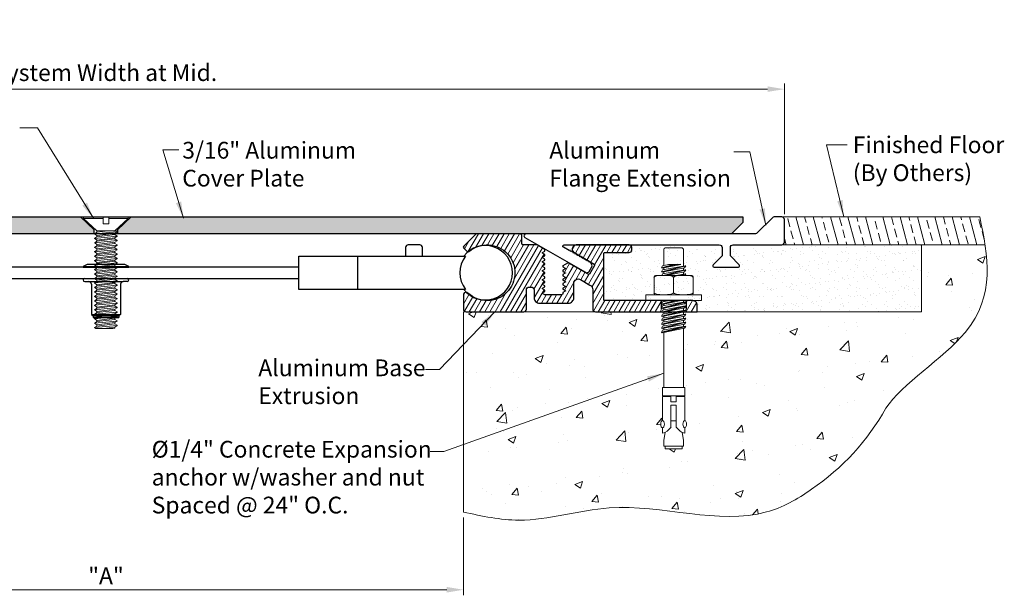
# Model space of a CAD drawing. Extents: x -2.2 to 19.2, y 6 to 12.4.
# Drawn here: x 8.2 to 19.2, y 6 to 12.4 of the extents above; entities that cross this region are included whole.
import ezdxf

# ---------------------------------------------------------------- set-up
doc = ezdxf.new("R2010")
doc.units = 0
doc.header["$LTSCALE"] = 0.944444
doc.header["$MEASUREMENT"] = 0
doc.linetypes.add('HIDDEN2', pattern=[0.1875, 0.125, -0.0625])
doc.layers.get('0').update_dxf_attribs({"linetype": 'CONTINUOUS'})
for name, color, linetype, lineweight in [('background', 252, 'CONTINUOUS', 18), ('Dims-vp1', 7, 'CONTINUOUS', 18), ('Hardware', 7, 'CONTINUOUS', 15)]:
    doc.layers.add(name, color=color, linetype=linetype, lineweight=lineweight)
doc.layers.add('components', color=7, linetype='CONTINUOUS')
doc.layers.add('text', color=7, linetype='CONTINUOUS')
doc.styles.get("Standard").update_dxf_attribs({"font": 'arial.ttf'})
doc.dimstyles.new('half', dxfattribs={"dimscale": 2, "dimtxt": 0.09375, "dimasz": 0.09375, "dimexe": 0.03125, "dimexo": 0.03125, "dimgap": 0.03125, "dimtad": 1, "dimdec": 4, "dimzin": 0, "dimdsep": 46, "dimlunit": 4, "dimtxsty": 'Standard', "dimcen": 0, "dimclrd": 256, "dimclre": 256, "dimclrt": 7, "dimadec": 0, "dimazin": 0, "dimtfac": 1, "dimtdec": 4, "dimtmove": 0, "dimatfit": 3, "dimfxl": 1, "dimfrac": 2, "dimtolj": 1, "dimtzin": 0, "dimlwd": -1, "dimlwe": -1, "dimarcsym": 0})

# ---------------------------------------------------------------- blocks, each defined once
blk = doc.blocks.new('15804')
at = {"linetype": 'HIDDEN2', "ltscale": 0.25}
for p, q in [((-2.493, 0.125), (-2.493, 0)), ((-2.212, 0.125), (-2.212, 0))]:
    blk.add_line(p, q, dxfattribs=at)
blk.add_lwpolyline([(-0.004, 0.713), (-0.043, 0.675, -0.391602), (-0.063, 0.674, 2.239471), (-0.052, 0.21, -0.656932), (0, 0.187), (0, 0.031, -0.414214), (-0.031, 0), (-0.676, 0, -0.414214), (-0.706, 0.03), (-0.706, 0.246, 0.414214), (-0.737, 0.277), (-0.76, 0.277, 0.414214), (-0.791, 0.246), (-0.791, 0.159, -0.414214), (-0.853, 0.097), (-1.174, 0.097, -0.414214), (-1.236, 0.159), (-1.236, 0.317, 0.57735), (-1.311, 0.361), (-1.417, 0.3, 0.267949), (-1.448, 0.246), (-1.448, 0.03, -0.414214), (-1.478, 0), (-2.616, 0), (-2.616, 0.075, -0.414214), (-2.566, 0.125), (-1.582, 0.125, 0.414214), (-1.572, 0.135), (-1.572, 0.654, 0.414214), (-1.582, 0.664), (-1.855, 0.664, -0.414214), (-1.885, 0.694), (-1.885, 0.72, -0.414214), (-1.855, 0.75), (-1.261, 0.75, -0.766759), (-1.246, 0.659), (-1.463, 0.534, 0.413196), (-1.466, 0.52), (-1.411, 0.423, 0.415231), (-1.397, 0.42), (-1.179, 0.545, -0.267949), (-1.164, 0.545), (-1.114, 0.516), (-1.114, 0.503), (-1.14, 0.488, 0.57735), (-1.14, 0.481), (-1.114, 0.466), (-1.114, 0.453), (-1.14, 0.438, 0.57735), (-1.14, 0.431), (-1.114, 0.416), (-1.114, 0.403), (-1.14, 0.388, 0.57735), (-1.14, 0.381), (-1.114, 0.366), (-1.114, 0.353), (-1.14, 0.338, 0.57735), (-1.14, 0.331), (-1.114, 0.316), (-1.114, 0.303), (-1.14, 0.288, 0.57735), (-1.14, 0.281), (-1.114, 0.266), (-1.114, 0.253), (-1.14, 0.238, 0.57735), (-1.14, 0.231), (-1.114, 0.216), (-1.114, 0.206, 0.414214), (-1.099, 0.191), (-0.913, 0.191), (-0.887, 0.206, 0.57735), (-0.887, 0.213), (-0.913, 0.228), (-0.913, 0.241), (-0.887, 0.256, 0.57735), (-0.887, 0.263), (-0.913, 0.278), (-0.913, 0.291), (-0.887, 0.306, 0.57735), (-0.887, 0.313), (-0.913, 0.328), (-0.913, 0.341), (-0.887, 0.356, 0.57735), (-0.887, 0.363), (-0.913, 0.378), (-0.913, 0.391), (-0.887, 0.406, 0.57735), (-0.887, 0.413), (-0.913, 0.428), (-0.913, 0.441), (-0.887, 0.456, 0.57735), (-0.887, 0.463), (-0.913, 0.478), (-0.913, 0.491), (-0.887, 0.506, 0.57735), (-0.887, 0.513), (-0.913, 0.528), (-0.913, 0.541), (-0.887, 0.556, 0.57735), (-0.887, 0.563), (-0.913, 0.578), (-0.913, 0.591), (-0.887, 0.606, 0.57735), (-0.887, 0.613), (-0.913, 0.628), (-0.913, 0.641), (-0.887, 0.656, 0.57735), (-0.887, 0.663), (-0.913, 0.678), (-0.913, 0.699), (-0.825, 0.75), (-0.666, 0.75, 0.414214), (-0.656, 0.76), (-0.656, 0.845, -0.414214), (-0.626, 0.875), (-0.145, 0.875), (-0.004, 0.734, -0.406215), (-0.004, 0.713)], format="xyb")
blk = doc.blocks.new('*D3')
at = {"layer": 'Dims-vp1', "transparency": 16777216}
for p, q in [((5.141, 6.871), (5.141, 6.001)), ((13.143, 6.871), (13.143, 6.001)), ((5.328, 6.063), (12.955, 6.063))]:
    blk.add_line(p, q, dxfattribs=at)
for points in [[(5.328, 6.094), (5.328, 6.032), (5.141, 6.063)], [(12.955, 6.094), (12.955, 6.032), (13.143, 6.063)]]:
    blk.add_solid(points, dxfattribs=at)
at = {"layer": 'Dims-vp1', "color": 7, "transparency": 16777216, "insert": (9.142, 6.219), "char_height": 0.1875, "attachment_point": 5}
blk.add_mtext('\\A1;"A"', dxfattribs=at)
blk = doc.blocks.new('*D6')
at = {"layer": 'Dims-vp1', "transparency": 16777216}
for p, q in [((16.733, 10.271), (16.733, 11.732)), ((1.721, 11.67), (16.545, 11.67))]:
    blk.add_line(p, q, dxfattribs=at)
for points in [[(1.721, 11.701), (1.721, 11.639), (1.533, 11.67)], [(16.545, 11.701), (16.545, 11.639), (16.733, 11.67)]]:
    blk.add_solid(points, dxfattribs=at)
at = {"layer": 'Dims-vp1', "color": 7, "transparency": 16777216, "insert": (9.133, 11.855), "char_height": 0.1875, "attachment_point": 5}
blk.add_mtext('\\A1;System Width at Mid.', dxfattribs=at)
blk = doc.blocks.new('11091')
blk.add_lwpolyline([(0.207, 0.201), (0.221, 0.197), (0.225, 0.211), (0.238, 0.207), (0.301, 0.243, 0.767327), (0.293, 0.271), (-1.443, 0.271, 0.414214), (-1.473, 0.241), (-1.473, 0.146), (-1.374, 0.047, -0.668179), (-1.384, 0.021), (-1.656, 0.021, -0.668179), (-1.666, 0.047), (-1.567, 0.146), (-1.567, 0.241, 0.414214), (-1.597, 0.271), (-2.141, 0.271, -0.414214), (-2.171, 0.301), (-2.171, 0.553, -0.414214), (-2.141, 0.583), (-2.058, 0.583, -0.198912), (-2.037, 0.574), (-1.868, 0.405, 0.198912), (-1.846, 0.396), (0.72, 0.396, -0.767327), (0.732, 0.353), (0.056, -0.037, -0.414214), (0.015, -0.026), (-0.015, 0.026, -0.414214), (-0.004, 0.067), (0, 0.081), (0.013, 0.077), (0.017, 0.091), (0.031, 0.087), (0.034, 0.101), (0.048, 0.097), (0.052, 0.111), (0.065, 0.107), (0.069, 0.121), (0.083, 0.117), (0.086, 0.131), (0.1, 0.127), (0.104, 0.141), (0.117, 0.137), (0.121, 0.151), (0.135, 0.147), (0.138, 0.161), (0.152, 0.157), (0.156, 0.171), (0.169, 0.167), (0.173, 0.181), (0.187, 0.177), (0.19, 0.191), (0.204, 0.187)], format="xyb", close=True)
blk = doc.blocks.new('A$C1382363d')
at = {"layer": 'Hardware'}
for p, q in [((-0.25, -0.016), (-0.246, 0)), ((-0.246, 0), (-0.031, 0)), ((-0.031, 0), (-0.031, -0.078)), ((0.031, 0), (0.031, -0.078)), ((0.031, 0), (0.246, 0)), ((0.25, -0.016), (0.246, 0)), ((-0.101, -0.156), (-0.25, -0.016)), ((-0.25, -0.016), (-0.031, -0.016)), ((-0.031, -0.078), (0.031, -0.078)), ((0.031, -0.016), (0.25, -0.016)), ((0.1, -0.156), (0.25, -0.016)), ((-0.127, -0.19), (0.127, -0.166)), ((-0.127, -0.24), (0.127, -0.215)), ((-0.101, -0.172), (-0.126, -0.189)), ((-0.126, -0.192), (-0.101, -0.209)), ((-0.101, -0.172), (-0.101, -0.156)), ((-0.101, -0.172), (0.026, -0.156)), ((-0.101, -0.156), (0.115, -0.156)), ((-0.101, -0.209), (0.1, -0.184)), ((-0.101, -0.222), (0.1, -0.197)), ((-0.101, -0.209), (-0.101, -0.222)), ((0.126, -0.167), (0.1, -0.184)), ((0.1, -0.184), (0.1, -0.197)), ((0.126, -0.217), (0.1, -0.234)), ((0.1, -0.197), (0.126, -0.214)), ((0.115, -0.156), (0.126, -0.164)), ((-0.127, -0.29), (0.127, -0.265)), ((-0.127, -0.34), (0.127, -0.315)), ((-0.101, -0.222), (-0.126, -0.239)), ((-0.126, -0.242), (-0.101, -0.259)), ((-0.101, -0.272), (-0.126, -0.289)), ((-0.126, -0.292), (-0.101, -0.309)), ((-0.101, -0.322), (-0.126, -0.339)), ((-0.101, -0.259), (0.1, -0.234)), ((-0.101, -0.272), (0.1, -0.247)), ((-0.101, -0.259), (-0.101, -0.272)), ((-0.101, -0.309), (0.1, -0.284)), ((-0.101, -0.322), (0.1, -0.297)), ((-0.101, -0.309), (-0.101, -0.322)), ((0.1, -0.234), (0.1, -0.247)), ((0.126, -0.267), (0.1, -0.284)), ((0.1, -0.284), (0.1, -0.297)), ((0.126, -0.317), (0.1, -0.334)), ((0.1, -0.247), (0.126, -0.264)), ((0.1, -0.297), (0.126, -0.314)), ((-0.127, -0.39), (0.127, -0.365)), ((-0.127, -0.44), (0.127, -0.415)), ((-0.126, -0.342), (-0.101, -0.359)), ((-0.101, -0.372), (-0.126, -0.389)), ((-0.126, -0.392), (-0.101, -0.409)), ((-0.101, -0.422), (-0.126, -0.439)), ((-0.101, -0.359), (0.1, -0.334)), ((-0.101, -0.372), (0.1, -0.347)), ((-0.101, -0.359), (-0.101, -0.372)), ((-0.101, -0.409), (0.1, -0.384)), ((-0.101, -0.422), (0.1, -0.397)), ((-0.101, -0.409), (-0.101, -0.422)), ((-0.101, -0.459), (0.1, -0.434)), ((0.1, -0.334), (0.1, -0.347)), ((0.126, -0.367), (0.1, -0.384)), ((0.1, -0.384), (0.1, -0.397)), ((0.126, -0.417), (0.1, -0.434)), ((0.1, -0.434), (0.1, -0.447)), ((0.1, -0.347), (0.126, -0.364)), ((0.1, -0.397), (0.126, -0.414)), ((-0.127, -0.49), (0.127, -0.465)), ((-0.127, -0.54), (0.127, -0.515)), ((-0.126, -0.442), (-0.101, -0.459)), ((-0.101, -0.472), (-0.126, -0.489)), ((-0.126, -0.492), (-0.101, -0.509)), ((-0.101, -0.522), (-0.126, -0.539)), ((-0.126, -0.542), (-0.101, -0.559)), ((-0.101, -0.472), (0.1, -0.447)), ((-0.101, -0.459), (-0.101, -0.472)), ((-0.101, -0.509), (0.1, -0.484)), ((-0.101, -0.522), (0.1, -0.497)), ((-0.101, -0.509), (-0.101, -0.522)), ((-0.101, -0.559), (0.1, -0.534)), ((-0.101, -0.572), (0.1, -0.547)), ((0.126, -0.467), (0.1, -0.484)), ((0.1, -0.484), (0.1, -0.497)), ((0.126, -0.517), (0.1, -0.534)), ((0.1, -0.534), (0.1, -0.547)), ((0.1, -0.447), (0.126, -0.464)), ((0.1, -0.497), (0.126, -0.514)), ((0.1, -0.547), (0.126, -0.564)), ((-0.127, -0.59), (0.127, -0.565)), ((-0.127, -0.64), (0.127, -0.615)), ((-0.101, -0.572), (-0.126, -0.589)), ((-0.126, -0.592), (-0.101, -0.609)), ((-0.101, -0.622), (-0.126, -0.639)), ((-0.126, -0.642), (-0.101, -0.659)), ((-0.101, -0.559), (-0.101, -0.572)), ((-0.101, -0.609), (0.1, -0.584)), ((-0.101, -0.609), (-0.101, -0.62)), ((-0.101, -0.659), (0.1, -0.634)), ((-0.101, -0.672), (0.1, -0.647)), ((-0.101, -0.659), (-0.101, -0.672)), ((-0.099, -0.622), (0.1, -0.597)), ((0.126, -0.567), (0.1, -0.584)), ((0.1, -0.584), (0.1, -0.597)), ((0.126, -0.617), (0.1, -0.634)), ((0.1, -0.634), (0.1, -0.647)), ((0.1, -0.597), (0.126, -0.614)), ((0.1, -0.647), (0.126, -0.664)), ((-0.127, -0.69), (0.127, -0.665)), ((-0.127, -0.74), (0.127, -0.715)), ((-0.127, -0.79), (0.127, -0.765)), ((-0.101, -0.672), (-0.126, -0.689)), ((-0.126, -0.692), (-0.101, -0.709)), ((-0.101, -0.722), (-0.126, -0.739)), ((-0.126, -0.742), (-0.101, -0.759)), ((-0.101, -0.709), (0.1, -0.684)), ((-0.101, -0.722), (0.1, -0.697)), ((-0.101, -0.709), (-0.101, -0.722)), ((-0.101, -0.759), (0.1, -0.734)), ((-0.101, -0.772), (0.1, -0.747)), ((-0.101, -0.759), (-0.101, -0.772)), ((0.126, -0.667), (0.1, -0.684)), ((0.1, -0.684), (0.1, -0.697)), ((0.126, -0.717), (0.1, -0.734)), ((0.1, -0.734), (0.1, -0.747)), ((0.126, -0.767), (0.1, -0.784)), ((0.1, -0.697), (0.126, -0.714)), ((0.1, -0.747), (0.126, -0.764)), ((-0.127, -0.84), (0.127, -0.815)), ((-0.127, -0.89), (0.127, -0.865)), ((-0.101, -0.772), (-0.126, -0.789)), ((-0.126, -0.792), (-0.101, -0.809)), ((-0.101, -0.822), (-0.126, -0.839)), ((-0.126, -0.842), (-0.101, -0.859)), ((-0.101, -0.872), (-0.126, -0.889)), ((-0.101, -0.809), (0.1, -0.784)), ((-0.101, -0.822), (0.1, -0.797)), ((-0.101, -0.809), (-0.101, -0.822)), ((-0.101, -0.859), (0.1, -0.834)), ((-0.101, -0.872), (0.1, -0.847)), ((-0.101, -0.859), (-0.101, -0.872)), ((0.1, -0.784), (0.1, -0.797)), ((0.126, -0.817), (0.1, -0.834)), ((0.1, -0.834), (0.1, -0.847)), ((0.126, -0.867), (0.1, -0.884)), ((0.1, -0.797), (0.126, -0.814)), ((0.1, -0.847), (0.126, -0.864)), ((-0.127, -0.94), (0.127, -0.915)), ((-0.127, -0.99), (0.127, -0.965)), ((-0.126, -0.892), (-0.101, -0.909)), ((-0.101, -0.922), (-0.126, -0.939)), ((-0.126, -0.942), (-0.101, -0.959)), ((-0.101, -0.972), (-0.126, -0.989)), ((-0.101, -0.909), (0.1, -0.884)), ((-0.101, -0.922), (0.1, -0.897)), ((-0.101, -0.909), (-0.101, -0.922)), ((-0.101, -0.959), (0.1, -0.934)), ((-0.101, -0.972), (0.1, -0.947)), ((-0.101, -0.959), (-0.101, -0.972)), ((-0.101, -1.009), (0.1, -0.984)), ((0.1, -0.884), (0.1, -0.897)), ((0.126, -0.917), (0.1, -0.934)), ((0.1, -0.934), (0.1, -0.947)), ((0.126, -0.967), (0.1, -0.984)), ((0.1, -0.984), (0.1, -0.997)), ((0.1, -0.897), (0.126, -0.914)), ((0.1, -0.947), (0.126, -0.964)), ((-0.127, -1.04), (0.127, -1.015)), ((-0.127, -1.09), (0.127, -1.066)), ((-0.126, -0.992), (-0.101, -1.009)), ((-0.101, -1.022), (-0.126, -1.039)), ((-0.126, -1.042), (-0.101, -1.059)), ((-0.101, -1.072), (-0.126, -1.089)), ((-0.126, -1.092), (-0.101, -1.109)), ((-0.101, -1.009), (-0.101, -1.02)), ((-0.101, -1.059), (0.1, -1.034)), ((-0.101, -1.072), (0.1, -1.047)), ((-0.101, -1.059), (-0.101, -1.072)), ((-0.101, -1.109), (0.1, -1.084)), ((-0.101, -1.122), (0.1, -1.097)), ((-0.099, -1.022), (0.1, -0.997)), ((0.126, -1.017), (0.1, -1.034)), ((0.1, -1.034), (0.1, -1.047)), ((0.126, -1.067), (0.1, -1.084)), ((0.1, -1.084), (0.1, -1.097)), ((0.1, -0.997), (0.126, -1.014)), ((0.1, -1.047), (0.126, -1.064)), ((0.1, -1.097), (0.126, -1.114)), ((-0.127, -1.14), (0.127, -1.116)), ((-0.127, -1.19), (0.127, -1.166)), ((-0.101, -1.122), (-0.126, -1.139)), ((-0.126, -1.142), (-0.101, -1.159)), ((-0.101, -1.172), (-0.126, -1.189)), ((-0.126, -1.192), (-0.101, -1.209)), ((-0.101, -1.109), (-0.101, -1.122)), ((-0.101, -1.159), (0.1, -1.134)), ((-0.101, -1.172), (0.1, -1.147)), ((-0.101, -1.159), (-0.101, -1.172)), ((-0.101, -1.209), (0.1, -1.184)), ((-0.101, -1.222), (0.1, -1.197)), ((-0.101, -1.209), (-0.101, -1.222)), ((0.126, -1.117), (0.1, -1.134)), ((0.1, -1.134), (0.1, -1.147)), ((0.126, -1.167), (0.1, -1.184)), ((0.1, -1.184), (0.1, -1.197)), ((0.1, -1.147), (0.126, -1.164)), ((0.1, -1.197), (0.126, -1.214)), ((-0.127, -1.24), (0.127, -1.216)), ((-0.101, -1.222), (-0.126, -1.239)), ((-0.126, -1.242), (-0.114, -1.25)), ((-0.114, -1.25), (0.076, -1.25)), ((-0.029, -1.25), (0.1, -1.234)), ((0.076, -1.25), (0.1, -1.247)), ((0.126, -1.217), (0.1, -1.234)), ((0.1, -1.234), (0.1, -1.247))]:
    blk.add_line(p, q, dxfattribs=at)
for centre, start, end in [((-0.125, -0.19), 123.418, 236.582), ((0.125, -0.165), 303.418, 56.6783), ((0.125, -0.215), 303.5141, 56.6783), ((-0.125, -0.24), 123.418, 236.582), ((-0.125, -0.29), 123.418, 236.582), ((0.125, -0.265), 303.418, 56.582), ((0.125, -0.315), 303.418, 56.582), ((-0.125, -0.34), 123.418, 236.582), ((-0.125, -0.39), 123.418, 236.582), ((-0.125, -0.44), 123.418, 236.582), ((0.125, -0.365), 303.418, 56.582), ((0.125, -0.415), 303.418, 56.582), ((-0.125, -0.49), 123.418, 236.582), ((-0.125, -0.54), 123.418, 236.582), ((0.125, -0.465), 303.418, 56.582), ((0.125, -0.515), 303.418, 56.582), ((-0.125, -0.59), 123.418, 236.582), ((-0.125, -0.64), 123.418, 236.582), ((-0.099, -0.62), 180, 270), ((0.125, -0.565), 303.418, 56.582), ((0.125, -0.615), 303.418, 56.582), ((-0.125, -0.69), 123.418, 236.582), ((-0.125, -0.74), 123.418, 236.582), ((0.125, -0.665), 303.418, 56.582), ((0.125, -0.715), 303.418, 56.582), ((0.125, -0.765), 303.418, 56.582), ((-0.125, -0.79), 123.418, 236.582), ((-0.125, -0.84), 123.418, 236.582), ((0.125, -0.815), 303.418, 56.582), ((0.125, -0.865), 303.418, 56.582), ((-0.125, -0.89), 123.418, 236.582), ((-0.125, -0.94), 123.418, 236.582), ((-0.125, -0.99), 123.418, 236.582), ((0.125, -0.915), 303.418, 56.582), ((0.125, -0.965), 303.418, 56.582), ((-0.125, -1.04), 123.418, 236.582), ((-0.125, -1.09), 123.418, 236.582), ((-0.099, -1.02), 180, 270), ((0.125, -1.015), 303.418, 56.582), ((0.125, -1.065), 303.418, 56.582), ((-0.125, -1.14), 123.418, 236.582), ((-0.125, -1.19), 123.418, 236.582), ((0.125, -1.115), 303.418, 56.582), ((0.125, -1.165), 303.418, 56.582), ((-0.125, -1.24), 123.418, 236.582), ((0.125, -1.215), 303.418, 56.582)]:
    blk.add_arc(centre, 0.002, start, end, dxfattribs=at)
blk = doc.blocks.new('A$C6c1cf0b2')
at = {"layer": 'Hardware'}
for p, q in [((-0.109, 0.575), (-0.109, 0.403)), ((-0.094, 0.59), (0.094, 0.59)), ((0.109, 0.575), (0.109, 0.403)), ((-0.003, 0.403), (-0.136, 0.369)), ((0.13, 0.391), (-0.136, 0.324)), ((-0.136, 0.369), (-0.123, 0.391)), ((-0.136, 0.369), (-0.129, 0.363)), ((-0.136, 0.324), (-0.123, 0.346)), ((0.028, 0.403), (-0.129, 0.363)), ((0.079, 0.403), (-0.129, 0.363)), ((0.135, 0.389), (-0.129, 0.318)), ((0.122, 0.369), (-0.129, 0.318)), ((-0.123, 0.391), (-0.059, 0.403)), ((-0.123, 0.346), (0.13, 0.391)), ((-0.123, 0.301), (0.13, 0.346)), ((0.13, 0.346), (-0.118, 0.283)), ((-0.109, 0.394), (-0.109, 0.403)), ((-0.109, 0.348), (-0.109, 0.367)), ((0.135, 0.344), (-0.091, 0.283)), ((0.079, 0.403), (-0.059, 0.403)), ((-0.059, 0.403), (0.079, 0.403)), ((0.109, 0.403), (0.109, 0.388)), ((0.109, 0.367), (0.109, 0.343)), ((0.135, 0.389), (0.122, 0.369)), ((0.135, 0.344), (0.122, 0.324)), ((0.135, 0.389), (0.13, 0.391)), ((0.135, 0.344), (0.13, 0.346)), ((-0.219, 0.268), (-0.219, 0.08)), ((-0.204, 0.283), (0.204, 0.283)), ((-0.136, 0.324), (-0.129, 0.318)), ((-0.133, 0.283), (-0.123, 0.301)), ((-0.109, 0.303), (-0.109, 0.322)), ((0.122, 0.324), (-0.079, 0.283)), ((0, 0.088), (0, 0.26)), ((0.029, 0.283), (0.13, 0.301)), ((0.13, 0.301), (0.059, 0.283)), ((0.135, 0.299), (0.076, 0.283)), ((0.109, 0.321), (0.109, 0.297)), ((0.135, 0.299), (0.125, 0.283)), ((0.135, 0.299), (0.13, 0.301)), ((0.219, 0.268), (0.219, 0.08)), ((-0.312, 0.065), (0.312, 0.065)), ((-0.312, 0), (-0.312, 0.065)), ((-0.312, 0), (0.312, 0)), ((-0.204, 0.065), (0.204, 0.065)), ((0.012, 0), (-0.136, -0.038)), ((-0.123, -0.015), (-0.038, 0)), ((0.109, 0), (0.109, -0.019)), ((0.312, 0), (0.312, 0.065)), ((0.13, -0.015), (-0.136, -0.083)), ((-0.136, -0.038), (-0.123, -0.015)), ((-0.136, -0.038), (-0.129, -0.043)), ((0.13, -0.06), (-0.136, -0.128)), ((-0.136, -0.083), (-0.123, -0.06)), ((-0.136, -0.083), (-0.129, -0.088)), ((0.13, -0.105), (-0.136, -0.173)), ((-0.136, -0.128), (-0.123, -0.105)), ((0.083, 0), (-0.129, -0.043)), ((0.031, 0), (-0.129, -0.043)), ((0.135, -0.017), (-0.129, -0.088)), ((0.122, -0.037), (-0.129, -0.088)), ((0.135, -0.062), (-0.129, -0.134)), ((0.122, -0.082), (-0.129, -0.134)), ((0.135, -0.107), (-0.129, -0.179)), ((-0.123, -0.06), (0.13, -0.015)), ((-0.123, -0.105), (0.13, -0.06)), ((-0.123, -0.151), (0.13, -0.105)), ((-0.109, -0.013), (-0.109, 0)), ((-0.109, -0.058), (-0.109, -0.039)), ((-0.109, -0.103), (-0.109, -0.084)), ((0.109, -0.085), (0.109, -0.109)), ((0.135, -0.017), (0.122, -0.037)), ((0.135, -0.062), (0.122, -0.082)), ((0.135, -0.107), (0.122, -0.127)), ((0.135, -0.017), (0.13, -0.015)), ((0.135, -0.062), (0.13, -0.06)), ((0.135, -0.107), (0.13, -0.105)), ((-0.136, -0.128), (-0.129, -0.134)), ((0.13, -0.15), (-0.136, -0.218)), ((-0.136, -0.173), (-0.123, -0.151)), ((-0.136, -0.173), (-0.129, -0.179)), ((0.13, -0.195), (-0.136, -0.263)), ((-0.136, -0.218), (-0.123, -0.196)), ((-0.136, -0.218), (-0.129, -0.224)), ((0.122, -0.127), (-0.129, -0.179)), ((0.135, -0.153), (-0.129, -0.224)), ((0.122, -0.173), (-0.129, -0.224)), ((0.135, -0.198), (-0.129, -0.269)), ((0.122, -0.218), (-0.129, -0.269)), ((-0.123, -0.196), (0.13, -0.15)), ((-0.123, -0.241), (0.13, -0.195)), ((-0.109, -0.148), (-0.109, -0.13)), ((-0.109, -0.187), (-0.109, -0.168)), ((-0.109, -0.193), (-0.109, -0.175)), ((-0.109, -0.238), (-0.109, -0.22)), ((0.109, -0.127), (0.109, -0.147)), ((0.109, -0.13), (0.109, -0.154)), ((0.109, -0.175), (0.109, -0.199)), ((0.135, -0.153), (0.122, -0.173)), ((0.135, -0.198), (0.122, -0.218)), ((0.135, -0.153), (0.13, -0.15)), ((0.135, -0.198), (0.13, -0.195)), ((0.13, -0.241), (-0.136, -0.308)), ((-0.136, -0.263), (-0.123, -0.241)), ((-0.136, -0.263), (-0.129, -0.269)), ((0.13, -0.286), (-0.136, -0.354)), ((-0.136, -0.308), (-0.123, -0.286)), ((-0.136, -0.308), (-0.129, -0.314)), ((0.135, -0.243), (-0.129, -0.314)), ((0.122, -0.263), (-0.129, -0.314)), ((0.135, -0.288), (-0.129, -0.359)), ((0.122, -0.308), (-0.129, -0.359)), ((-0.123, -0.286), (0.13, -0.241)), ((-0.123, -0.331), (0.13, -0.286)), ((-0.109, -0.284), (-0.109, -0.265)), ((-0.109, -0.329), (-0.109, -0.31)), ((0.109, -0.22), (0.109, -0.244)), ((0.109, -0.266), (0.109, -0.289)), ((0.109, -0.311), (0.109, -0.972)), ((0.135, -0.243), (0.122, -0.263)), ((0.135, -0.288), (0.122, -0.308)), ((0.135, -0.243), (0.13, -0.241)), ((0.135, -0.288), (0.13, -0.286)), ((-0.136, -0.354), (-0.123, -0.331)), ((-0.136, -0.354), (-0.129, -0.359)), ((-0.109, -0.355), (-0.109, -0.972)), ((-0.109, -0.375), (-0.109, -0.356)), ((-0.109, -0.42), (-0.109, -0.401)), ((0.109, -0.36), (0.109, -0.381)), ((-0.125, -0.972), (0.125, -0.972)), ((-0.125, -0.972), (-0.125, -1.066)), ((0.125, -0.972), (0.125, -1.066)), ((-0.125, -1.066), (0.125, -1.066)), ((-0.125, -1.075), (-0.125, -1.342)), ((-0.125, -1.075), (-0.03, -1.075)), ((-0.078, -1.066), (-0.078, -1.075)), ((-0.03, -1.075), (-0.03, -1.135)), ((0.03, -1.075), (0.125, -1.075)), ((0.03, -1.075), (0.03, -1.135)), ((0.078, -1.066), (0.078, -1.075)), ((0.125, -1.075), (0.125, -1.342)), ((-0.03, -1.135), (0.03, -1.135)), ((-0.03, -1.169), (-0.03, -1.418)), ((-0.03, -1.169), (0.03, -1.169)), ((0.03, -1.169), (0.03, -1.418)), ((-0.125, -1.424), (-0.125, -1.486)), ((-0.03, -1.347), (0.03, -1.347)), ((0.125, -1.424), (0.125, -1.486)), ((-0.096, -1.475), (-0.109, -1.566)), ((0.096, -1.475), (0.109, -1.566)), ((-0.109, -1.566), (-0.109, -1.629)), ((-0.109, -1.629), (0.109, -1.629)), ((-0.094, -1.629), (-0.094, -1.66)), ((0.094, -1.629), (0.094, -1.66)), ((0.109, -1.566), (0.109, -1.629)), ((-0.094, -1.66), (0.094, -1.66))]:
    blk.add_line(p, q, dxfattribs=at)
for centre, radius, start, end in [((-0.094, 0.575), 0.015, 90, 180), ((0.094, 0.575), 0.015, 0, 90), ((-0.204, 0.268), 0.015, 90, 180), ((0.204, 0.268), 0.015, 0, 90), ((-0.204, 0.08), 0.015, 180, 270), ((0.204, 0.08), 0.015, 270, 0), ((-0.174, -1.316), 0.177, 286.1526, 324.7339), ((0.174, -1.316), 0.177, 215.2661, 253.8474)]:
    blk.add_arc(centre, radius, start, end, dxfattribs=at)
for centre, major_axis in [((-0.11, 0.26), (-0.11, 0)), ((0.11, 0.088), (0.11, 0))]:
    blk.add_ellipse(centre, major_axis=major_axis, ratio=0.207805, start_param=3.141593, end_param=6.283185, dxfattribs=at)
at = {"layer": 'Hardware', "extrusion": (0, 0, -1)}
for centre, major_axis in [((0.11, 0.26), (0.11, 0)), ((-0.11, 0.088), (-0.11, 0))]:
    blk.add_ellipse(centre, major_axis=major_axis, ratio=0.207805, start_param=3.141593, end_param=6.283185, dxfattribs=at)
blk.add_ellipse((-0.124, -1.383), major_axis=(0, -0.0411), ratio=0.482212, dxfattribs=at)
at = {"layer": 'Hardware'}
blk.add_ellipse((0.124, -1.383), major_axis=(0, -0.0411), ratio=0.482212, dxfattribs=at)

msp = doc.modelspace()

# ---------------------------------------------------------------- hatches: boundary and pattern name
at = {"layer": 'background'}
h = msp.add_hatch(dxfattribs=at)
h.set_pattern_fill('ANSI33', color=256, scale=0.75, angle=60, style=0)
edge = h.paths.add_edge_path()
edge.add_spline(control_points=[(18.96581, 9.99934), (18.95255, 10.07165), (18.9352, 10.15968), (18.91922, 10.23826)], knot_values=[7.15407214, 7.15407214, 7.15407214, 7.15407214, 7.40440235, 7.40440235, 7.40440235, 7.40440235], degree=3, periodic=0)
edge.add_line((18.91922, 10.23826), (16.73287, 10.23826))
edge.add_line((16.73287, 10.23826), (16.73287, 9.92626))
edge.add_line((16.73287, 9.92626), (18.97781, 9.92626))
h = msp.add_hatch(dxfattribs=at)
h.set_pattern_fill('AR-CONC', color=256, scale=0.125)
edge = h.paths.add_edge_path()
edge.add_spline(control_points=[(17.86844, 8.09614), (18.04326, 8.36469), (19.01315, 8.95866), (19.02846, 9.59398), (18.97781, 9.92626)], knot_values=[5.16432157, 5.16432157, 5.16432157, 5.16432157, 6.09179083, 7.09189742, 7.09189742, 7.09189742, 7.09189742], degree=3, periodic=0)
edge.add_line((18.97781, 9.92626), (18.26571, 9.92626))
edge.add_line((18.26571, 9.92626), (18.26571, 9.17626))
edge.add_line((18.26571, 9.17626), (15.61686, 9.17626))
edge.add_line((15.61686, 9.17626), (15.61527, 9.17378))
edge.add_line((15.61527, 9.17378), (15.60252, 9.17118))
edge.add_line((15.60252, 9.17118), (15.60252, 9.1472))
edge.add_line((15.60252, 9.1472), (15.6304, 9.15221))
edge.add_line((15.6304, 9.15221), (15.61527, 9.12864))
edge.add_line((15.61527, 9.12864), (15.60252, 9.12603))
edge.add_line((15.60252, 9.12603), (15.60252, 9.10205))
edge.add_line((15.60252, 9.10205), (15.6304, 9.10706))
edge.add_line((15.6304, 9.10706), (15.61527, 9.08349))
edge.add_line((15.61527, 9.08349), (15.60252, 9.08089))
edge.add_line((15.60252, 9.08089), (15.60252, 9.05691))
edge.add_line((15.60252, 9.05691), (15.6304, 9.06191))
edge.add_line((15.6304, 9.06191), (15.61527, 9.03834))
edge.add_line((15.61527, 9.03834), (15.60252, 9.03574))
edge.add_line((15.60252, 9.03574), (15.60252, 9.01176))
edge.add_line((15.60252, 9.01176), (15.6304, 9.01677))
edge.add_line((15.6304, 9.01677), (15.61527, 8.9932))
edge.add_line((15.61527, 8.9932), (15.60252, 8.99059))
edge.add_line((15.60252, 8.99059), (15.60252, 8.32886))
edge.add_line((15.60252, 8.32886), (15.61814, 8.32886))
edge.add_line((15.61814, 8.32886), (15.61814, 8.22663))
edge.add_line((15.61814, 8.22663), (15.52279, 8.22663))
edge.add_line((15.52279, 8.22663), (15.52279, 8.16608))
edge.add_line((15.52279, 8.16608), (15.4635, 8.16608))
edge.add_line((15.4635, 8.16608), (15.4635, 8.22663))
edge.add_line((15.4635, 8.22663), (15.36814, 8.22663))
edge.add_line((15.36814, 8.22663), (15.36814, 8.23511))
edge.add_line((15.36814, 8.23511), (15.36814, 8.32886))
edge.add_line((15.36814, 8.32886), (15.38377, 8.32886))
edge.add_line((15.38377, 8.32886), (15.38377, 8.94593))
edge.add_line((15.38377, 8.94593), (15.36432, 8.94196))
edge.add_line((15.36432, 8.94196), (15.35723, 8.94765))
edge.add_line((15.35723, 8.94765), (15.37056, 8.97011))
edge.add_line((15.37056, 8.97011), (15.38377, 8.97248))
edge.add_line((15.38377, 8.97248), (15.38377, 8.99108))
edge.add_line((15.38377, 8.99108), (15.36432, 8.98711))
edge.add_line((15.36432, 8.98711), (15.35723, 8.99279))
edge.add_line((15.35723, 8.99279), (15.37056, 9.01525))
edge.add_line((15.37056, 9.01525), (15.38377, 9.01762))
edge.add_line((15.38377, 9.01762), (15.38377, 9.03622))
edge.add_line((15.38377, 9.03622), (15.36432, 9.03225))
edge.add_line((15.36432, 9.03225), (15.35723, 9.03794))
edge.add_line((15.35723, 9.03794), (15.37056, 9.0604))
edge.add_line((15.37056, 9.0604), (15.38377, 9.06277))
edge.add_line((15.38377, 9.06277), (15.38377, 9.08137))
edge.add_line((15.38377, 9.08137), (15.36432, 9.0774))
edge.add_line((15.36432, 9.0774), (15.35723, 9.08308))
edge.add_line((15.35723, 9.08308), (15.37056, 9.10554))
edge.add_line((15.37056, 9.10554), (15.38377, 9.10792))
edge.add_line((15.38377, 9.10792), (15.38377, 9.12652))
edge.add_line((15.38377, 9.12652), (15.36432, 9.12255))
edge.add_line((15.36432, 9.12255), (15.35723, 9.12823))
edge.add_line((15.35723, 9.12823), (15.37056, 9.15069))
edge.add_line((15.37056, 9.15069), (15.38377, 9.15306))
edge.add_line((15.38377, 9.15306), (15.38377, 9.17166))
edge.add_line((15.38377, 9.17166), (15.36432, 9.16769))
edge.add_line((15.36432, 9.16769), (15.35364, 9.17626))
edge.add_line((15.35364, 9.17626), (13.14071, 9.17626))
edge.add_line((13.14071, 9.17626), (13.14071, 6.93357))
edge.add_spline(control_points=[(13.14262, 6.93317), (13.34945, 6.88808), (13.89378, 6.7694), (15.00246, 7.15676), (16.20239, 6.7076), (16.878, 7.07376), (17.03563, 7.19013)], knot_values=[0, 0, 0, 0, 0.62593771, 1.64736534, 3.40758596, 3.98698954, 3.98698954, 3.98698954, 3.98698954], degree=3, periodic=0)
edge.add_line((17.03563, 7.19013), (17.86844, 8.09614))
edge = h.paths.add_edge_path(flags=16)
edge.add_line((15.36814, 7.87758), (15.36814, 7.87706))
edge.add_ellipse((15.36919, 7.91862), major_axis=(0, 0.0411), ratio=0.48221154, start_angle=-180, end_angle=176.977369)
edge = h.paths.add_edge_path(flags=16)
edge.add_ellipse((15.6171, 7.91862), major_axis=(0, 0.0411), ratio=0.48221154, start_angle=183.022631, end_angle=540, ccw=False)
edge.add_ellipse((15.6171, 7.91862), major_axis=(0, 0.0411), ratio=0.48221154, start_angle=180, end_angle=183.022631, ccw=False)
edge.add_line((15.61814, 7.87755), (15.61814, 7.8154))
edge.add_arc((15.66743, 7.98555), 0.17715, 243.890927, 253.847367, ccw=False)
edge.add_line((15.58947, 7.82648), (15.60252, 7.73511))
edge.add_line((15.60252, 7.73511), (15.60252, 7.67261))
edge.add_line((15.60252, 7.67261), (15.58689, 7.67261))
edge.add_line((15.58689, 7.67261), (15.58689, 7.64136))
edge.add_line((15.58689, 7.64136), (15.39939, 7.64136))
edge.add_line((15.39939, 7.64136), (15.39939, 7.67261))
edge.add_line((15.39939, 7.67261), (15.38377, 7.67261))
edge.add_line((15.38377, 7.67261), (15.38377, 7.73511))
edge.add_line((15.38377, 7.73511), (15.39682, 7.82648))
edge.add_arc((15.31886, 7.98555), 0.17715, 296.109073, 324.733943)
edge.add_line((15.4635, 7.88327), (15.4635, 8.13215))
edge.add_line((15.4635, 8.13215), (15.52279, 8.13215))
edge.add_line((15.52279, 8.13215), (15.52279, 7.88327))
edge.add_arc((15.66743, 7.98555), 0.17715, 215.266057, 253.847367)
edge.add_line((15.61814, 7.8154), (15.61814, 7.87706))
at = {"layer": 'components', "true_color": 0x004a96}
h = msp.add_hatch(color=154, dxfattribs=at)
h.dxf.hatch_style = 1
h.paths.add_polyline_path([(8.85677, 10.23876), (2.01667, 10.23876), (2.01667, 10.17676), (2.14217, 10.05126), (9.00896, 10.05126), (9.00896, 10.0956)])
h.paths.add_polyline_path([(16.26667, 10.17676), (16.26667, 10.23876), (9.42465, 10.23876), (9.27246, 10.0956), (9.27246, 10.05126), (16.14117, 10.05126)])
at = {"layer": 'components', "lineweight": 15, "true_color": 0x004a96}
h = msp.add_hatch(dxfattribs=at)
h.set_pattern_fill('ANSI31', color=154, scale=0.4, angle=15, style=0)
h.paths.add_polyline_path([(14.02789, 9.58269, -0.57735027), (14.02789, 9.58962), (14.05389, 9.60463), (14.05389, 9.61768), (14.02789, 9.63269, -0.57735027), (14.02789, 9.63962), (14.05389, 9.65463), (14.05389, 9.66768), (14.02789, 9.68269, -0.57735027), (14.02789, 9.68962), (14.05389, 9.70463), (14.05389, 9.71768), (14.02789, 9.73269, -0.57735027), (14.02789, 9.73962), (14.05389, 9.75463), (14.05389, 9.76768), (14.02789, 9.78269, -0.57735027), (14.02789, 9.78962), (14.05389, 9.80463), (14.05389, 9.81768), (14.02789, 9.83269, -0.57735027), (14.02789, 9.83962), (14.05389, 9.85463), (14.05389, 9.87517), (13.9654, 9.92626), (13.80689, 9.92626, -0.41421356), (13.79689, 9.93626), (13.79689, 10.02126, 0.41421356), (13.76689, 10.05126), (13.28571, 10.05126), (13.1451, 9.91065, 0.41421356), (13.1451, 9.88944), (13.18339, 9.85115, 0.39160176), (13.20375, 9.85036, -2.2394706), (13.19293, 9.38585, 0.65693245), (13.14071, 9.36326), (13.14071, 9.20726, 0.41421356), (13.17171, 9.17626), (13.81655, 9.17626, 0.41421356), (13.84655, 9.20626), (13.84655, 9.42268, -0.41421356), (13.87755, 9.45368), (13.90089, 9.45368, -0.41421356), (13.93189, 9.42268), (13.93189, 9.33568, 0.41421356), (13.99389, 9.27368), (14.31489, 9.27368, 0.41421356), (14.37689, 9.33568), (14.37689, 9.49354, -0.57735027), (14.45189, 9.53684), (14.5576, 9.47581, -0.26794919), (14.5886, 9.42211), (14.5886, 9.20626, 0.41421356), (14.6186, 9.17626), (15.35264, 9.17626), (15.35264, 9.30126), (15.18064, 9.30126), (14.72314, 9.30126, -0.41421356), (14.71314, 9.31126), (14.71314, 9.83026, -0.41421356), (14.72314, 9.84026), (14.99564, 9.84026, 0.41421356), (15.02564, 9.87026), (15.02564, 9.89626, 0.41421356), (14.99564, 9.92626), (14.40134, 9.92626, 0.71086053), (14.38091, 9.83852), (14.38134, 9.83864), (14.38146, 9.83818, 0.03279113), (14.38699, 9.83527), (14.39901, 9.82833), (14.39914, 9.82836), (14.39917, 9.82824), (14.41681, 9.81806), (14.41693, 9.81809), (14.41697, 9.81797), (14.43461, 9.80778), (14.43473, 9.80781), (14.43476, 9.80769), (14.4524, 9.79751), (14.45253, 9.79754), (14.45256, 9.79742), (14.4702, 9.78723), (14.47032, 9.78726), (14.47036, 9.78714), (14.488, 9.77696), (14.48812, 9.77699), (14.48815, 9.77687), (14.5058, 9.76668), (14.50592, 9.76671), (14.50595, 9.76659), (14.52359, 9.75641), (14.52371, 9.75644), (14.52375, 9.75632), (14.54139, 9.74613), (14.54151, 9.74616), (14.54154, 9.74604), (14.55919, 9.73586), (14.55931, 9.73589), (14.55934, 9.73577), (14.57698, 9.72558), (14.5771, 9.72561), (14.57714, 9.72549), (14.60347, 9.71029, -0.41319636), (14.60715, 9.69666), (14.5945, 9.67458, -0.0457162), (14.59215, 9.66947), (14.56132, 9.61608, -0.03285176), (14.55907, 9.61272), (14.55149, 9.59947, -0.41523149), (14.53781, 9.59578), (14.31993, 9.72157, 0.26794919), (14.30493, 9.72157), (14.25489, 9.69268), (14.25489, 9.67963), (14.28089, 9.66462, -0.57735027), (14.28089, 9.65769), (14.25489, 9.64268), (14.25489, 9.62963), (14.28089, 9.61462, -0.57735027), (14.28089, 9.60769), (14.25489, 9.59268), (14.25489, 9.57963), (14.28089, 9.56462, -0.57735027), (14.28089, 9.55769), (14.25489, 9.54268), (14.25489, 9.52963), (14.28089, 9.51462, -0.57735027), (14.28089, 9.50769), (14.25489, 9.49268), (14.25489, 9.47963), (14.28089, 9.46462, -0.57735027), (14.28089, 9.45769), (14.25489, 9.44268), (14.25489, 9.42963), (14.28089, 9.41462, -0.57735027), (14.28089, 9.40769), (14.25489, 9.39268), (14.25489, 9.38268, -0.41421356), (14.23989, 9.36768), (14.05389, 9.36768), (14.02789, 9.38269, -0.57735027), (14.02789, 9.38962), (14.05389, 9.40463), (14.05389, 9.41768), (14.02789, 9.43269, -0.57735027), (14.02789, 9.43962), (14.05389, 9.45463), (14.05389, 9.46768), (14.02789, 9.48269, -0.57735027), (14.02789, 9.48962), (14.05389, 9.50463), (14.05389, 9.51768), (14.02789, 9.53269, -0.57735027), (14.02789, 9.53962), (14.05389, 9.55463), (14.05389, 9.56768)])
h.paths.add_polyline_path([(15.75714, 9.25126, 0.41421356), (15.70714, 9.30126), (15.63364, 9.30126), (15.63364, 9.17626), (15.75714, 9.17626)])
at = {"layer": 'components'}
h = msp.add_hatch(dxfattribs=at)
h.set_pattern_fill('AR-SAND', scale=0.08)
h.paths.add_polyline_path([(18.26571, 9.17626), (18.26571, 9.92626), (16.70287, 9.92626), (16.15908, 9.92626, 0.41421356), (16.12908, 9.89626), (16.12908, 9.80126), (16.22847, 9.70187, -0.66817864), (16.21787, 9.67626), (15.94629, 9.67626, -0.66817864), (15.93569, 9.70187), (16.03508, 9.80126), (16.03508, 9.89626, 0.41421356), (16.00508, 9.92626), (14.99564, 9.92626, -0.41421356), (15.02564, 9.89626), (15.02564, 9.87026, -0.41421356), (14.99564, 9.84026), (14.72314, 9.84026, 0.41421356), (14.71314, 9.83026), (14.71314, 9.31126, 0.41421356), (14.72314, 9.30126), (15.70714, 9.30126, -0.41421356), (15.75714, 9.25126), (15.75714, 9.17626)])

# ---------------------------------------------------------------- linework, layer by layer
for p, q in [((8.88667, 9.67576), (9.39667, 9.67576)), ((8.90466, 9.55076), (9.37867, 9.55076))]:
    msp.add_line(p, q)
at = {"layer": 'background'}
for p, q in [((16.70287, 10.23826), (18.91922, 10.23826)), ((16.70287, 9.92626), (18.97781, 9.92626)), ((18.26571, 9.92626), (18.26571, 9.17626)), ((13.14071, 9.17626), (18.26571, 9.17626)), ((13.14071, 9.17626), (13.14071, 6.93317))]:
    msp.add_line(p, q, dxfattribs=at)
msp.add_arc((15.57608, 9.3675), 2.62131, 303.83491, 330.986927, dxfattribs=at)
for points, knots in [([(17.86844, 8.09614), (18.04326, 8.36469), (19.17039, 9.05496), (19.00834, 9.80107), (18.91922, 10.23826)], [5.16432157, 5.16432157, 5.16432157, 5.16432157, 6.09179083, 7.40440235, 7.40440235, 7.40440235, 7.40440235]), ([(13.14262, 6.93317), (13.34945, 6.88808), (13.89378, 6.7694), (15.00246, 7.15676), (16.20239, 6.7076), (16.878, 7.07376), (17.03563, 7.19013)], [0, 0, 0, 0, 0.62593771, 1.64736534, 3.40758596, 3.98698954, 3.98698954, 3.98698954, 3.98698954])]:
    msp.add_open_spline(points, degree=3, knots=knots, dxfattribs=at)
at = {"layer": 'components'}
for p, q in [((11.95543, 9.80076), (11.95543, 9.42576)), ((8.88667, 9.68401), (8.88667, 9.67576)), ((9.39667, 9.68401), (9.39667, 9.67576)), ((8.90466, 9.51478), (8.94811, 9.51478)), ((8.94811, 9.51478), (9.33522, 9.51478)), ((8.97811, 9.48478), (8.97811, 9.14542)), ((9.30522, 9.48478), (9.30522, 9.14542)), ((9.37867, 9.51478), (9.33522, 9.51478)), ((8.97811, 9.14542), (8.99724, 9.13065)), ((8.97811, 9.14542), (9.30522, 9.14542)), ((9.30522, 9.14542), (9.28609, 9.13065)), ((8.99724, 9.13065), (8.99724, 9.11076)), ((8.99724, 9.13065), (9.28609, 9.13065)), ((8.99724, 9.11076), (9.28609, 9.11076)), ((9.28609, 9.13065), (9.28609, 9.11076))]:
    msp.add_line(p, q, dxfattribs=at)
for points in [[(2.01667, 10.23876), (16.26667, 10.23876), (16.26667, 10.17676), (16.14117, 10.05126), (2.14217, 10.05126), (2.01667, 10.17676)], [(9.00896, 10.05126), (9.00896, 10.0956), (8.85677, 10.23876)], [(9.42465, 10.23876), (9.27246, 10.0956), (9.27246, 10.05126)], [(11.30051, 9.67576), (5.89896, 9.67576), (5.89896, 9.55076), (11.30051, 9.55076)]]:
    msp.add_lwpolyline(points, dxfattribs=at)
msp.add_lwpolyline([(12.68224, 9.80076), (12.68224, 9.89576, 0.41421356), (12.65224, 9.92576), (12.52474, 9.92576, 0.41421356), (12.49474, 9.89576), (12.49474, 9.80076)], format="xyb", dxfattribs=at)
msp.add_lwpolyline([(9.35206, 9.70576), (8.93127, 9.70576), (8.88667, 9.68401), (9.39667, 9.68401)], close=True, dxfattribs=at)
msp.add_lwpolyline([(11.30051, 9.80076), (13.16639, 9.80076, 0.34413115), (13.16639, 9.42576), (11.30051, 9.42576)], format="xyb", close=True, dxfattribs=at)
for centre, radius, start, end in [((13.38602, 9.61326), 0.30469, 217.979872, 142.020128), ((8.90466, 9.53277), 0.01799, 90, 270), ((8.94811, 9.48478), 0.03, 360, 90), ((9.33522, 9.48478), 0.03, 90, 180), ((9.37867, 9.53277), 0.01799, 270, 90)]:
    msp.add_arc(centre, radius, start, end, dxfattribs=at)

# ---------------------------------------------------------------- block references
for name, p in [('A$C1382363d', (9.14167, 10.23876)), ('A$C6c1cf0b2', (15.49386, 9.30126))]:
    msp.add_blockref(name, p, dxfattribs=at)
at = {"layer": 'components', "xscale": -1}
for name, p in [('11091', (14.56199, 9.65522)), ('15804', (13.14071, 9.17626))]:
    msp.add_blockref(name, p, dxfattribs=at)

# ---------------------------------------------------------------- texts
at = {"layer": 'text', "char_height": 0.1876, "attachment_point": 1}
for s, insert, width in [('Finished Floor\\P(By Others)', (17.49869, 11.14069), 1.7570944), ('3/16" Aluminum Cover Plate', (9.99556, 11.07943), 2.0860575), ('Aluminum Flange Extension', (14.10278, 11.07943), 2.0860575), ('Aluminum Base Extrusion', (10.84648, 8.64246), 1.9859305), ('%%C1/4" Concrete Expansion anchor w/washer and nut Spaced @ 24" O.C.', (9.65355, 7.7307), 3.674)]:
    msp.add_mtext(s, dxfattribs=dict(at, insert=insert, width=width))

# ---------------------------------------------------------------- dimensions: what is measured, and where the dimension line sits
at = {"layer": 'Dims-vp1'}
for base, p1, p2, text, picture, middle in [((16.73287, 11.66995), (1.53313, 11.66995), (16.73287, 10.20826), 'System Width at Mid.', '*D6', (9.133, 11.85537)), ((13.14262, 6.06304), (5.14071, 6.93317), (13.14262, 6.93317), '"A"', '*D3', (9.14167, 6.21929))]:
    dim = msp.add_linear_dim(base=base, p1=p1, p2=p2, text=text, dimstyle='half', dxfattribs=at)
    dim.commit()
    dim.dimension.update_dxf_attribs({"geometry": picture, "text_midpoint": middle})

# ---------------------------------------------------------------- leaders
for points in [[(9.00215, 10.22314), (8.374, 11.23711), (8.1787, 11.23711)], [(17.39736, 10.23826), (17.20315, 11.04705), (17.43413, 11.04705)], [(10.00889, 10.22314), (9.77621, 10.98894), (9.9566, 10.98894)], [(13.49413, 9.17626), (12.87323, 8.52886), (12.71696, 8.52886)], [(15.38377, 8.48729), (12.92401, 7.61081), (12.76774, 7.61081)]]:
    msp.add_leader(points, dimstyle='half', dxfattribs=at)
msp.add_leader([(16.52494, 10.14476), (16.347, 10.96787), (16.16862, 10.96787)], dimstyle='half', override={"dimgap": 0.03125, "dimtad": 0}, dxfattribs=at)

doc.saveas('drawing.dxf')
